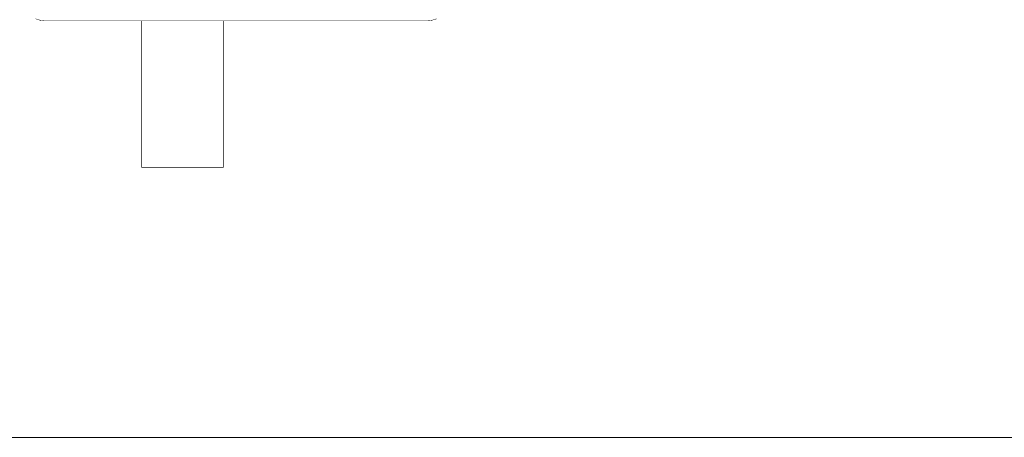
# Model space of a CAD drawing. Extents: x 5262 to 10201, y -187 to 2395.
# Drawn here: x 6328 to 6460, y 644 to 700 of the extents above; entities that cross this region are included whole.
import ezdxf

# ---------------------------------------------------------------- set-up
doc = ezdxf.new("R2010")
doc.units = 0
doc.header["$LTSCALE"] = 4
doc.header["$MEASUREMENT"] = 0
doc.layers.get('0').update_dxf_attribs({"linetype": 'CONTINUOUS'})
doc.layers.add('Grube', color=1, linetype='CONTINUOUS', lineweight=25)

msp = doc.modelspace()

# ---------------------------------------------------------------- linework, layer by layer
at = {"color": 3, "linetype": 'CONTINUOUS', "lineweight": 0, "ltscale": 3}
msp.add_line((5263.29, 643.79), (8245.25, 643.79), dxfattribs=at)
at = {"layer": 'Grube'}
for points, const_width in [([(6329.64, 700.25), (6330.31, 700.04)], 0.0635), ([(6330.31, 700.04), (6330.98, 699.96)], 0.0635), ([(6330.98, 699.96), (6382.41, 699.96)], 0.0635), ([(6343.98, 680.2), (6343.98, 699.95)], 0.1), ([(6343.98, 699.51), (6343.98, 699.51)], 0.1), ([(6354.98, 680.2), (6354.98, 699.95)], 0.1), ([(6382.41, 699.96), (6383.07, 700.04)], 0.0635), ([(6383.07, 700.04), (6383.74, 700.25)], 0.0635), ([(6343.98, 680.2), (6354.98, 680.2)], 0.1)]:
    msp.add_lwpolyline(points, dxfattribs=dict(at, const_width=const_width))
for points, const_width in [([(6330.29, 700.04, 1), (6330.32, 700.04, 1)], 0.0318), ([(6330.29, 700.04, 1), (6330.32, 700.04, 1)], 0.0318), ([(6330.96, 699.96, 1), (6330.99, 699.96, 1)], 0.0318), ([(6330.96, 699.96, 1), (6330.99, 699.96, 1)], 0.0318), ([(6343.96, 699.95, 1), (6344.01, 699.95, 1)], 0.05), ([(6343.96, 699.51, 1), (6344.01, 699.51, 1)], 0.05), ([(6343.96, 699.51, 1), (6344.01, 699.51, 1)], 0.05), ([(6354.96, 699.95, 1), (6355.01, 699.95, 1)], 0.05), ([(6382.4, 699.96, 1), (6382.43, 699.96, 1)], 0.0318), ([(6382.4, 699.96, 1), (6382.43, 699.96, 1)], 0.0318), ([(6383.06, 700.04, 1), (6383.09, 700.04, 1)], 0.0318), ([(6383.06, 700.04, 1), (6383.09, 700.04, 1)], 0.0318), ([(6343.96, 680.2, 1), (6344.01, 680.2, 1)], 0.05), ([(6343.96, 680.2, 1), (6344.01, 680.2, 1)], 0.05), ([(6354.96, 680.2, 1), (6355.01, 680.2, 1)], 0.05), ([(6354.96, 680.2, 1), (6355.01, 680.2, 1)], 0.05)]:
    msp.add_lwpolyline(points, format="xyb", close=True, dxfattribs=dict(at, const_width=const_width))

doc.saveas('drawing.dxf')
